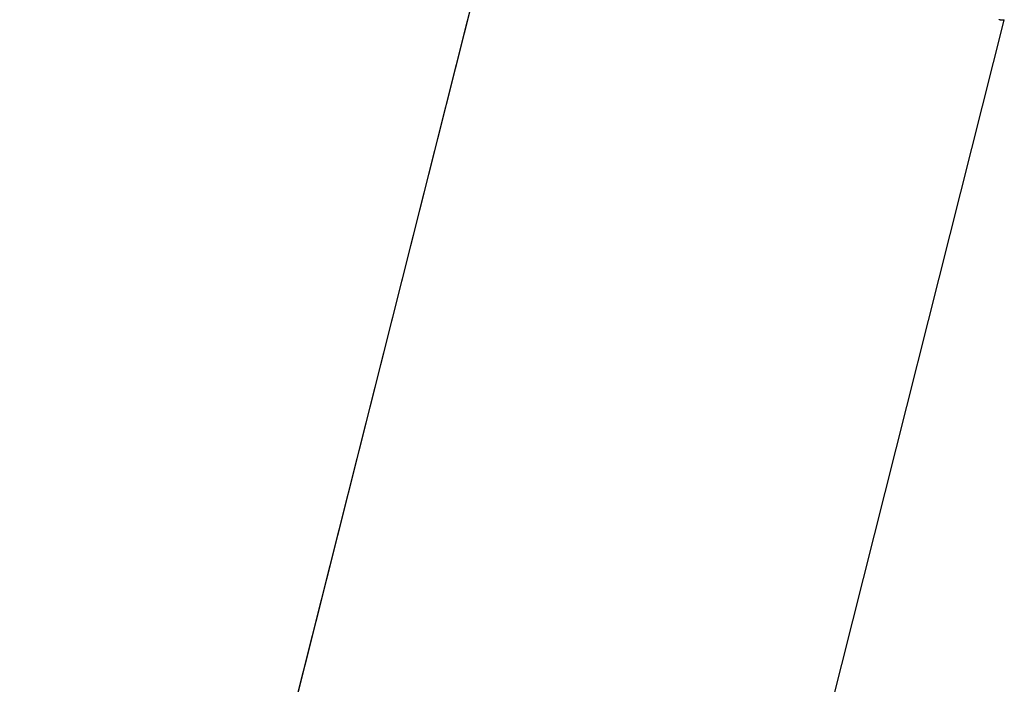
# Model space of a CAD drawing. Extents: x -25.8 to 25.8, y -16 to 16.
# Drawn here: x 5.7 to 6.6, y 10.4 to 11.1 of the extents above; entities that cross this region are included whole.
import ezdxf

# ---------------------------------------------------------------- set-up
doc = ezdxf.new("R2010")
doc.units = 0
doc.layers.get('0').update_dxf_attribs({"linetype": 'CONTINUOUS'})

msp = doc.modelspace()

# ---------------------------------------------------------------- linework, layer by layer
at = {"color": 0}
for points in [[(6.1189, 11.1938), (2.8218, -1.896)], [(6.1189, 11.1938), (2.8218, -1.896)], [(6.1189, 11.1938), (2.8218, -1.896)], [(6.1189, 11.1938), (2.8218, -1.896)], [(6.1189, 11.1938), (2.8218, -1.896)], [(6.1189, 11.1938), (2.8218, -1.896)], [(6.1189, 11.1938), (2.8218, -1.896)], [(6.1189, 11.1938), (2.8218, -1.896)], [(6.1189, 11.1938), (2.8218, -1.896)], [(6.1189, 11.1938), (2.8218, -1.896)], [(6.1189, 11.1938), (2.8218, -1.896)], [(6.1189, 11.1938), (2.8218, -1.896)], [(6.1189, 11.1938), (2.8218, -1.896)], [(6.1189, 11.1938), (2.8218, -1.896)], [(6.1189, 11.1938), (2.8218, -1.896)], [(6.1189, 11.1938), (2.8218, -1.896)], [(6.1189, 11.1938), (2.8218, -1.896)], [(6.1189, 11.1938), (2.8218, -1.896)], [(6.1189, 11.1938), (2.8218, -1.896)], [(6.1189, 11.1938), (2.8218, -1.896)], [(6.1189, 11.1938), (2.8218, -1.896)], [(6.1189, 11.1945), (5.1741, 7.4433)], [(6.1189, 11.1945), (5.1741, 7.4433)], [(6.1189, 11.1945), (5.1741, 7.4433)], [(6.1189, 11.1945), (5.1741, 7.4433)], [(6.1189, 11.1945), (5.1741, 7.4433)], [(6.1189, 11.1945), (5.1741, 7.4433)], [(6.1189, 11.1945), (5.1741, 7.4433)], [(6.1189, 11.1945), (5.1741, 7.4433)], [(6.1189, 11.1945), (5.1741, 7.4433)], [(6.1189, 11.1945), (5.1741, 7.4433)], [(6.1189, 11.1945), (5.1741, 7.4433)], [(6.1189, 11.1945), (5.1741, 7.4433)], [(6.1189, 11.1945), (5.1741, 7.4433)], [(6.1189, 11.1945), (5.1741, 7.4433)], [(6.1189, 11.1945), (5.1741, 7.4433)], [(6.1189, 11.1945), (5.1741, 7.4433)], [(6.1189, 11.1945), (5.1741, 7.4433)], [(6.1189, 11.1945), (5.1741, 7.4433)], [(6.1189, 11.1945), (5.1741, 7.4433)], [(6.1189, 11.1945), (5.1741, 7.4433)], [(6.1189, 11.1945), (5.1741, 7.4433)], [(6.6027, 11.0723), (6.6027, 11.072), (6.6027, 11.072), (6.6027, 11.072), (6.6029, 11.072), (6.6029, 11.072), (6.6029, 11.072), (6.6029, 11.072), (6.6032, 11.072), (6.6032, 11.0717), (6.6032, 11.0717), (6.6032, 11.0717), (6.6035, 11.0717), (6.6035, 11.0717), (6.6035, 11.0717), (6.6035, 11.0717), (6.6038, 11.0717), (6.6038, 11.0717), (6.6035, 11.0715), (6.6035, 11.0715), (6.6034, 11.0715), (6.6034, 11.0715), (6.6031, 11.0715), (6.6031, 11.0715), (6.6031, 11.0715), (6.6031, 11.0715), (6.6028, 11.0715), (6.6028, 11.0715), (6.6028, 11.0715), (6.6028, 11.0715), (6.6025, 11.0715), (6.6025, 11.0715), (6.6025, 11.0715), (6.6025, 11.0717), (6.6025, 11.0717), (6.6022, 11.0716), (6.6019, 11.0716), (6.6016, 11.0716), (6.6015, 11.0716), (6.6012, 11.0716), (6.6009, 11.0716), (6.6006, 11.0716), (6.6006, 11.0717), (6.6003, 11.0717), (6.6, 11.0717), (6.5997, 11.0717), (6.5997, 11.0719), (6.5994, 11.0719), (6.5991, 11.072), (6.5988, 11.072), (6.5988, 11.0723)], [(3.3066, -2.0182), (6.6038, 11.0717)], [(3.3066, -2.0182), (6.6038, 11.0717)], [(3.3066, -2.0182), (6.6038, 11.0717)], [(3.3066, -2.0182), (6.6038, 11.0717)], [(3.3066, -2.0182), (6.6038, 11.0717)], [(3.3066, -2.0182), (6.6038, 11.0717)], [(3.3066, -2.0182), (6.6038, 11.0717)], [(3.3066, -2.0182), (6.6038, 11.0717)], [(3.3066, -2.0182), (6.6038, 11.0717)], [(3.3066, -2.0182), (6.6038, 11.0717)], [(3.3066, -2.0182), (6.6038, 11.0717)], [(3.3066, -2.0182), (6.6038, 11.0717)], [(3.3066, -2.0182), (6.6038, 11.0717)], [(3.3066, -2.0182), (6.6038, 11.0717)], [(3.3066, -2.0182), (6.6038, 11.0717)], [(3.3066, -2.0182), (6.6038, 11.0717)], [(3.3066, -2.0182), (6.6038, 11.0717)], [(3.3066, -2.0182), (6.6038, 11.0717)], [(3.3066, -2.0182), (6.6038, 11.0717)], [(3.3066, -2.0182), (6.6038, 11.0717)], [(3.3066, -2.0182), (6.6038, 11.0717)], [(6.6038, 11.0717), (6.6038, 11.0717)]]:
    msp.add_lwpolyline(points, dxfattribs=at)

doc.saveas('drawing.dxf')
